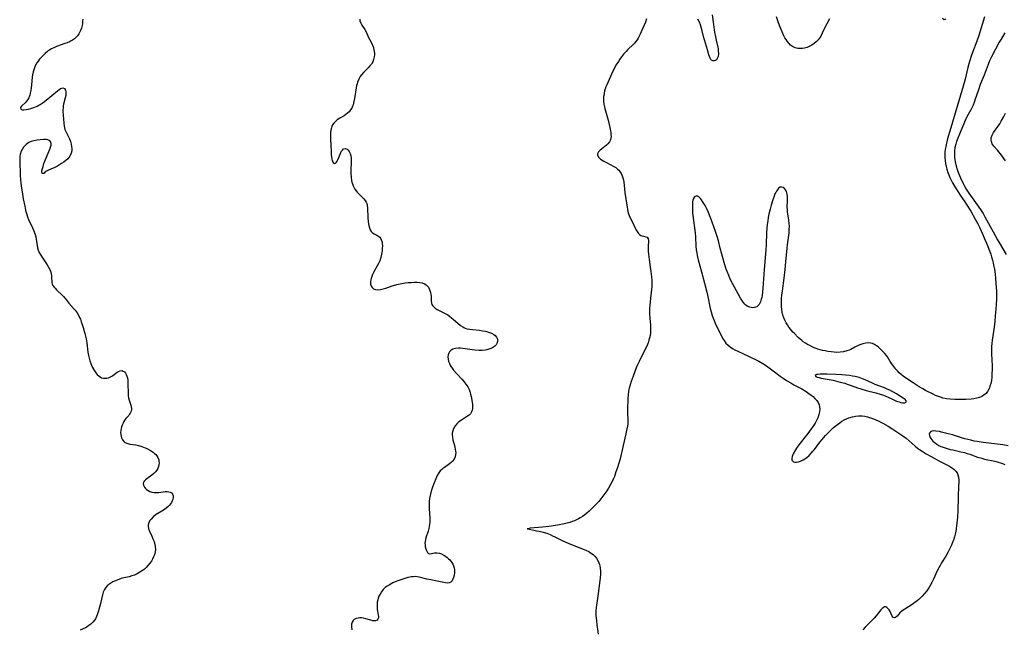
# Model space of a CAD drawing. Units: inches. Extents: x 2029305 to 2034716, y 194677 to 200189.
# Drawn here: x 2031754 to 2032006, y 197058 to 197215 of the extents above; entities that cross this region are included whole.
import ezdxf

# ---------------------------------------------------------------- set-up
doc = ezdxf.new("R2010")
doc.units = ezdxf.units.IN
doc.header["$MEASUREMENT"] = 0
doc.layers.add('c_12_T14S_R17E', color=229, linetype='Continuous')

msp = doc.modelspace()

# ---------------------------------------------------------------- linework, layer by layer
at = {"layer": 'c_12_T14S_R17E'}
for points in [[(2031931.47, 197216.05, 976), (2031931.76, 197213.59, 976), (2031932.07, 197211.52, 976), (2031932.2, 197210.81, 976), (2031932.45, 197209.53, 976), (2031932.87, 197207.8, 976), (2031932.95, 197207.38, 976), (2031933.01, 197206.86, 976), (2031933.02, 197206.03, 976), (2031932.95, 197205.4, 976), (2031932.75, 197204.81, 976), (2031932.55, 197204.51, 976), (2031932.27, 197204.31, 976), (2031931.96, 197204.22, 976), (2031931.63, 197204.24, 976), (2031931.3, 197204.4, 976), (2031931.07, 197204.62, 976), (2031930.89, 197204.91, 976), (2031930.71, 197205.34, 976), (2031930.57, 197205.82, 976), (2031930.26, 197207.08, 976), (2031929.47, 197209.61, 976), (2031929.33, 197210.12, 976), (2031928.82, 197212.26, 976), (2031928.64, 197212.89, 976), (2031928.42, 197213.51, 976), (2031928.17, 197214.13, 976), (2031927.77, 197214.95, 976)], [(2031961.56, 197215.03, 976), (2031960.83, 197213.77, 976), (2031960.32, 197212.8, 976), (2031959.66, 197211.32, 976), (2031959.3, 197210.59, 976), (2031959.14, 197210.33, 976), (2031958.66, 197209.68, 976), (2031958.09, 197209.09, 976), (2031957.57, 197208.66, 976), (2031957.02, 197208.28, 976), (2031956.51, 197208, 976), (2031955.82, 197207.71, 976), (2031955.11, 197207.5, 976), (2031954.59, 197207.42, 976), (2031954.18, 197207.4, 976), (2031953.42, 197207.45, 976), (2031952.69, 197207.63, 976), (2031952.02, 197207.95, 976), (2031951.52, 197208.31, 976), (2031951.08, 197208.75, 976), (2031950.67, 197209.26, 976), (2031950.38, 197209.69, 976), (2031950.1, 197210.15, 976), (2031949.84, 197210.64, 976), (2031949.36, 197211.68, 976), (2031948.69, 197213.34, 976), (2031948.37, 197214.22, 976), (2031947.9, 197215.56, 976)], [(2032001.3, 197215.52, 974), (2031999.8, 197210.75, 974), (2031999.29, 197209.27, 974), (2031998.23, 197206.42, 974), (2031997.89, 197205.44, 974), (2031997.47, 197204.11, 974), (2031997.04, 197202.5, 974), (2031996.31, 197199.56, 974), (2031995.84, 197197.78, 974), (2031992.39, 197186.17, 974), (2031992, 197184.81, 974), (2031991.75, 197183.88, 974), (2031991.46, 197182.7, 974), (2031991.23, 197181.52, 974), (2031991.14, 197180.82, 974), (2031991.09, 197180.12, 974), (2031991.11, 197179.39, 974), (2031991.18, 197178.67, 974), (2031991.3, 197177.95, 974), (2031991.47, 197177.15, 974), (2031991.64, 197176.5, 974), (2031991.9, 197175.63, 974), (2031992.13, 197174.97, 974), (2031992.39, 197174.32, 974), (2031992.8, 197173.47, 974), (2031993.09, 197172.93, 974), (2031993.84, 197171.67, 974), (2031994.6, 197170.49, 974), (2031995.04, 197169.81, 974), (2031996.22, 197168.1, 974), (2031996.68, 197167.4, 974), (2031997.76, 197165.68, 974), (2031998.9, 197163.67, 974), (2031999.56, 197162.42, 974), (2032000.06, 197161.37, 974), (2032002.03, 197156.9, 974), (2032002.42, 197155.96, 974), (2032002.9, 197154.63, 974), (2032003.12, 197153.95, 974), (2032003.36, 197153.1, 974), (2032003.51, 197152.45, 974), (2032003.64, 197151.8, 974), (2032003.82, 197150.8, 974), (2032004, 197149.48, 974), (2032004.12, 197148.48, 974), (2032004.23, 197147.17, 974), (2032004.3, 197146.06, 974), (2032004.34, 197145.19, 974), (2032004.36, 197144.17, 974), (2032004.34, 197143.19, 974), (2032004.28, 197141.73, 974), (2032004.21, 197140.55, 974), (2032004.06, 197138.81, 974), (2032003.92, 197137.43, 974), (2032003.73, 197135.9, 974), (2032003.25, 197132.59, 974), (2032003.16, 197131.72, 974), (2032003.11, 197130.96, 974), (2032003.09, 197130.19, 974), (2032003.09, 197129.06, 974), (2032003.22, 197126.01, 974), (2032003.24, 197125.17, 974), (2032003.21, 197123.9, 974), (2032003.16, 197123.06, 974), (2032003.05, 197122.24, 974), (2032002.9, 197121.48, 974), (2032002.7, 197120.76, 974)], [(2031769.98, 197214.97, 980), (2031769.95, 197214.41, 980), (2031769.89, 197213.85, 980), (2031769.79, 197213.3, 980), (2031769.62, 197212.64, 980), (2031769.39, 197212, 980), (2031769.26, 197211.72, 980), (2031768.96, 197211.19, 980), (2031768.62, 197210.7, 980), (2031768.3, 197210.32, 980), (2031767.84, 197209.92, 980), (2031767.37, 197209.59, 980), (2031766.87, 197209.3, 980), (2031766.54, 197209.15, 980), (2031765.96, 197208.89, 980), (2031765.36, 197208.66, 980), (2031763.24, 197207.93, 980), (2031762.71, 197207.71, 980), (2031761.96, 197207.33, 980), (2031761.5, 197207.04, 980), (2031761.06, 197206.72, 980), (2031760.35, 197206.12, 980), (2031759.85, 197205.66, 980), (2031759.38, 197205.18, 980), (2031758.88, 197204.64, 980), (2031758.51, 197204.19, 980), (2031758.18, 197203.7, 980), (2031757.78, 197202.97, 980), (2031757.47, 197202.2, 980), (2031757.24, 197201.39, 980), (2031757.1, 197200.7, 980), (2031757.01, 197200.06, 980), (2031756.83, 197198.13, 980), (2031756.74, 197197.36, 980), (2031756.63, 197196.66, 980), (2031756.5, 197195.99, 980), (2031756.37, 197195.47, 980), (2031756.11, 197194.76, 980), (2031755.88, 197194.34, 980), (2031755.62, 197193.97, 980), (2031755.2, 197193.5, 980), (2031754.44, 197192.83, 980), (2031754.24, 197192.61, 980), (2031754.03, 197192.25, 980), (2031754.12, 197191.84, 980), (2031754.47, 197191.69, 980), (2031754.85, 197191.68, 980), (2031755.42, 197191.74, 980), (2031756.08, 197191.88, 980), (2031756.67, 197192.04, 980), (2031757.45, 197192.3, 980), (2031758.25, 197192.63, 980), (2031758.7, 197192.86, 980), (2031759.06, 197193.06, 980), (2031759.82, 197193.57, 980), (2031760.56, 197194.14, 980), (2031763.5, 197196.59, 980), (2031763.91, 197196.92, 980), (2031764.3, 197197.17, 980), (2031764.84, 197197.33, 980), (2031765.26, 197197.19, 980), (2031765.54, 197196.74, 980), (2031765.62, 197196.31, 980), (2031765.64, 197195.82, 980), (2031765.6, 197195.32, 980), (2031765.5, 197194.79, 980), (2031765.07, 197193.13, 980), (2031764.99, 197192.67, 980), (2031764.93, 197192.2, 980), (2031764.89, 197191.67, 980), (2031764.88, 197191.14, 980), (2031764.92, 197190.31, 980), (2031765.09, 197188.28, 980), (2031765.2, 197187.46, 980), (2031765.29, 197187.04, 980), (2031765.41, 197186.64, 980), (2031765.63, 197186.09, 980), (2031766.57, 197184.23, 980), (2031766.83, 197183.58, 980), (2031767.02, 197182.91, 980), (2031767.13, 197182.29, 980), (2031767.17, 197181.72, 980), (2031767.14, 197181.16, 980), (2031767, 197180.54, 980), (2031766.62, 197179.76, 980), (2031766.11, 197179.12, 980), (2031765.65, 197178.68, 980), (2031765.15, 197178.28, 980), (2031764.56, 197177.87, 980), (2031764.04, 197177.56, 980), (2031763.52, 197177.26, 980), (2031762.61, 197176.8, 980), (2031761.94, 197176.51, 980), (2031761.02, 197176.15, 980), (2031760.65, 197175.96, 980), (2031760.37, 197175.75, 980), (2031759.96, 197175.33, 980), (2031759.56, 197175.31, 980), (2031759.46, 197175.71, 980), (2031759.5, 197176.13, 980), (2031759.61, 197176.63, 980), (2031759.78, 197177.18, 980), (2031760.02, 197177.87, 980), (2031761.07, 197180.54, 980), (2031761.54, 197181.62, 980), (2031761.74, 197182.11, 980), (2031761.86, 197182.58, 980), (2031761.89, 197182.92, 980), (2031761.79, 197183.39, 980), (2031761.63, 197183.63, 980), (2031761.4, 197183.82, 980), (2031761.05, 197183.97, 980), (2031760.63, 197184.04, 980), (2031760.26, 197184.06, 980), (2031759.87, 197184.05, 980), (2031759.01, 197183.99, 980), (2031758.24, 197183.91, 980), (2031757.46, 197183.77, 980), (2031756.75, 197183.56, 980), (2031756.11, 197183.27, 980), (2031755.76, 197183.04, 980), (2031755.43, 197182.77, 980), (2031755.1, 197182.44, 980), (2031754.81, 197182.09, 980), (2031754.43, 197181.51, 980), (2031754.12, 197180.89, 980), (2031753.99, 197180.5, 980), (2031753.91, 197180.19, 980), (2031753.85, 197179.87, 980), (2031753.8, 197179.29, 980), (2031753.8, 197178.61, 980), (2031753.94, 197174.84, 980), (2031754.01, 197173.75, 980), (2031754.09, 197172.9, 980), (2031754.2, 197172.06, 980), (2031754.41, 197170.64, 980), (2031754.73, 197168.83, 980), (2031755.09, 197166.99, 980), (2031755.32, 197165.93, 980), (2031755.48, 197165.32, 980), (2031755.64, 197164.79, 980), (2031755.81, 197164.26, 980), (2031756.1, 197163.55, 980), (2031757.11, 197161.37, 980), (2031757.43, 197160.61, 980), (2031757.75, 197159.68, 980), (2031757.9, 197159.08, 980), (2031758, 197158.52, 980), (2031758.24, 197156.9, 980), (2031758.38, 197156.27, 980), (2031758.57, 197155.66, 980), (2031758.83, 197155.07, 980), (2031759.2, 197154.38, 980), (2031759.63, 197153.72, 980), (2031760.5, 197152.45, 980), (2031760.87, 197151.88, 980), (2031761.21, 197151.32, 980), (2031761.5, 197150.75, 980), (2031761.68, 197150.28, 980), (2031761.84, 197149.73, 980), (2031761.94, 197149.11, 980), (2031761.98, 197148.52, 980), (2031762.02, 197147.68, 980), (2031762.06, 197147.33, 980), (2031762.17, 197146.96, 980), (2031762.34, 197146.6, 980), (2031762.57, 197146.26, 980), (2031762.86, 197145.93, 980), (2031763.25, 197145.53, 980), (2031764.81, 197144.03, 980), (2031765.07, 197143.75, 980), (2031765.61, 197143.12, 980), (2031766.44, 197142.1, 980), (2031767.81, 197140.53, 980), (2031768, 197140.29, 980), (2031768.5, 197139.59, 980), (2031768.94, 197138.85, 980), (2031769.16, 197138.41, 980), (2031769.36, 197137.95, 980), (2031769.61, 197137.3, 980), (2031769.84, 197136.62, 980), (2031770.06, 197135.85, 980), (2031770.49, 197134.26, 980), (2031770.81, 197132.96, 980), (2031771.01, 197131.87, 980), (2031771.29, 197129.53, 980), (2031771.36, 197129.07, 980), (2031771.43, 197128.67, 980), (2031771.6, 197127.95, 980), (2031771.82, 197127.25, 980), (2031772.06, 197126.57, 980), (2031772.24, 197126.14, 980), (2031772.5, 197125.58, 980), (2031772.97, 197124.73, 980), (2031773.32, 197124.21, 980), (2031773.7, 197123.74, 980), (2031774.17, 197123.31, 980), (2031774.49, 197123.1, 980), (2031774.82, 197122.94, 980), (2031775.31, 197122.82, 980), (2031775.81, 197122.8, 980), (2031776.14, 197122.84, 980), (2031776.55, 197122.93, 980), (2031776.95, 197123.08, 980), (2031777.41, 197123.32, 980), (2031777.72, 197123.53, 980), (2031778.79, 197124.35, 980), (2031779.16, 197124.58, 980), (2031779.54, 197124.74, 980), (2031780.05, 197124.77, 980), (2031780.36, 197124.67, 980), (2031780.65, 197124.45, 980), (2031780.92, 197124.14, 980), (2031781.14, 197123.75, 980), (2031781.31, 197123.34, 980), (2031781.44, 197122.89, 980), (2031781.53, 197122.33, 980), (2031781.58, 197121.51, 980), (2031781.59, 197118.92, 980), (2031781.62, 197118.34, 980), (2031781.69, 197117.79, 980), (2031781.84, 197117.21, 980), (2031782.31, 197115.88, 980), (2031782.41, 197115.5, 980), (2031782.46, 197115.09, 980), (2031782.45, 197114.68, 980), (2031782.38, 197114.33, 980), (2031782.18, 197113.86, 980), (2031782, 197113.57, 980), (2031781.79, 197113.29, 980), (2031781.06, 197112.46, 980), (2031780.81, 197112.14, 980), (2031780.54, 197111.75, 980), (2031780.3, 197111.33, 980), (2031780.05, 197110.75, 980), (2031779.91, 197110.34, 980), (2031779.81, 197109.92, 980), (2031779.72, 197109.37, 980), (2031779.7, 197108.87, 980), (2031779.73, 197108.38, 980), (2031779.81, 197107.95, 980), (2031779.93, 197107.54, 980), (2031780.18, 197107.05, 980), (2031780.5, 197106.63, 980), (2031780.8, 197106.37, 980), (2031781.27, 197106.13, 980), (2031782.02, 197105.94, 980), (2031783.55, 197105.7, 980), (2031784.3, 197105.53, 980), (2031785.15, 197105.3, 980), (2031785.99, 197104.99, 980), (2031786.26, 197104.88, 980), (2031786.6, 197104.73, 980), (2031787.36, 197104.31, 980), (2031788.05, 197103.83, 980), (2031788.39, 197103.54, 980), (2031788.7, 197103.23, 980), (2031788.99, 197102.87, 980), (2031789.22, 197102.49, 980), (2031789.45, 197101.89, 980), (2031789.52, 197101.5, 980), (2031789.54, 197101.11, 980), (2031789.5, 197100.62, 980), (2031789.39, 197100.14, 980), (2031789.2, 197099.63, 980), (2031788.98, 197099.24, 980), (2031788.67, 197098.82, 980), (2031788.23, 197098.38, 980), (2031787.73, 197097.97, 980), (2031786.4, 197097.02, 980), (2031786.1, 197096.78, 980), (2031785.8, 197096.48, 980), (2031785.58, 197096.17, 980), (2031785.47, 197095.84, 980), (2031785.52, 197095.35, 980), (2031785.78, 197094.85, 980), (2031786.04, 197094.54, 980), (2031786.35, 197094.24, 980), (2031786.74, 197093.98, 980), (2031787.15, 197093.79, 980), (2031787.71, 197093.62, 980), (2031788.31, 197093.53, 980), (2031788.94, 197093.5, 980), (2031789.51, 197093.54, 980), (2031791.13, 197093.73, 980), (2031791.59, 197093.74, 980), (2031792.03, 197093.69, 980), (2031792.4, 197093.56, 980), (2031792.72, 197093.38, 980), (2031793.02, 197093.07, 980), (2031793.19, 197092.68, 980), (2031793.2, 197092.24, 980), (2031793.09, 197091.75, 980), (2031792.93, 197091.34, 980), (2031792.72, 197090.95, 980), (2031792.46, 197090.57, 980), (2031792.23, 197090.28, 980), (2031791.85, 197089.88, 980), (2031791.34, 197089.45, 980), (2031790.68, 197088.98, 980), (2031788.82, 197087.83, 980), (2031788.15, 197087.32, 980), (2031787.51, 197086.69, 980), (2031787.28, 197086.39, 980), (2031786.96, 197085.82, 980), (2031786.78, 197085.23, 980), (2031786.75, 197084.79, 980), (2031786.8, 197084.36, 980), (2031786.92, 197083.91, 980), (2031787.07, 197083.55, 980), (2031787.68, 197082.31, 980), (2031787.99, 197081.63, 980), (2031788.26, 197080.92, 980), (2031788.38, 197080.54, 980), (2031788.55, 197079.72, 980), (2031788.61, 197078.9, 980), (2031788.56, 197078.31, 980), (2031788.37, 197077.52, 980), (2031788.16, 197076.97, 980), (2031787.89, 197076.44, 980), (2031787.57, 197075.89, 980), (2031787.2, 197075.36, 980), (2031786.77, 197074.83, 980), (2031786.22, 197074.27, 980), (2031785.78, 197073.87, 980), (2031785.31, 197073.5, 980), (2031784.65, 197073.06, 980), (2031783.97, 197072.66, 980), (2031783.25, 197072.33, 980), (2031782.58, 197072.09, 980), (2031781.89, 197071.91, 980), (2031780.5, 197071.59, 980), (2031779.86, 197071.41, 980), (2031779.24, 197071.2, 980), (2031778.16, 197070.76, 980), (2031777.7, 197070.55, 980), (2031777.18, 197070.25, 980), (2031776.69, 197069.91, 980), (2031776.24, 197069.52, 980), (2031775.84, 197069.08, 980), (2031775.52, 197068.59, 980), (2031775.23, 197067.96, 980), (2031775.02, 197067.28, 980), (2031774.5, 197065, 980), (2031774.03, 197063.13, 980), (2031773.8, 197062.41, 980), (2031773.54, 197061.73, 980), (2031773.21, 197061.08, 980), (2031773.04, 197060.8, 980), (2031772.56, 197060.21, 980), (2031772.01, 197059.69, 980), (2031771.57, 197059.35, 980), (2031771.1, 197059.05, 980), (2031770.64, 197058.8, 980), (2031769.34, 197058.19, 980)], [(2031841.01, 197214.98, 978), (2031841.09, 197214.48, 978), (2031841.31, 197213.9, 978), (2031841.59, 197213.4, 978), (2031842.31, 197212.3, 978), (2031842.65, 197211.65, 978), (2031843.3, 197210.28, 978), (2031843.98, 197209.01, 978), (2031844.3, 197208.3, 978), (2031844.52, 197207.7, 978), (2031844.67, 197207.09, 978), (2031844.75, 197206.66, 978), (2031844.79, 197206.22, 978), (2031844.79, 197205.75, 978), (2031844.75, 197205.28, 978), (2031844.6, 197204.6, 978), (2031844.35, 197204, 978), (2031844.01, 197203.43, 978), (2031843.63, 197202.94, 978), (2031843.21, 197202.48, 978), (2031842.05, 197201.31, 978), (2031841.49, 197200.66, 978), (2031841.16, 197200.21, 978), (2031840.77, 197199.53, 978), (2031840.47, 197198.8, 978), (2031840.33, 197198.36, 978), (2031840.22, 197197.9, 978), (2031840.11, 197197.36, 978), (2031839.69, 197194.61, 978), (2031839.53, 197193.78, 978), (2031839.32, 197192.98, 978), (2031839.19, 197192.61, 978), (2031838.97, 197192.11, 978), (2031838.7, 197191.65, 978), (2031838.34, 197191.18, 978), (2031837.93, 197190.8, 978), (2031837.5, 197190.48, 978), (2031837.04, 197190.18, 978), (2031835.9, 197189.51, 978), (2031835.27, 197189.1, 978), (2031834.86, 197188.77, 978), (2031834.36, 197188.24, 978), (2031834.08, 197187.83, 978), (2031833.87, 197187.37, 978), (2031833.75, 197187.05, 978), (2031833.6, 197186.48, 978), (2031833.52, 197185.9, 978), (2031833.49, 197185.4, 978), (2031833.49, 197184.89, 978), (2031833.51, 197184.19, 978), (2031833.6, 197182.68, 978), (2031833.68, 197180.86, 978), (2031833.72, 197180.26, 978), (2031833.78, 197179.63, 978), (2031833.87, 197179.08, 978), (2031833.99, 197178.61, 978), (2031834.2, 197178.17, 978), (2031834.52, 197177.92, 978), (2031834.81, 197178, 978), (2031835.06, 197178.27, 978), (2031835.22, 197178.54, 978), (2031835.37, 197178.85, 978), (2031836.06, 197180.51, 978), (2031836.29, 197180.95, 978), (2031836.59, 197181.37, 978), (2031836.9, 197181.64, 978), (2031837.4, 197181.74, 978), (2031837.84, 197181.55, 978), (2031838.09, 197181.32, 978), (2031838.32, 197181.01, 978), (2031838.59, 197180.5, 978), (2031838.78, 197179.9, 978), (2031838.87, 197179.25, 978), (2031838.87, 197178.42, 978), (2031838.77, 197176.1, 978), (2031838.76, 197175.31, 978), (2031838.8, 197174.39, 978), (2031838.91, 197173.58, 978), (2031839.02, 197173.11, 978), (2031839.15, 197172.66, 978), (2031839.31, 197172.22, 978), (2031839.51, 197171.8, 978), (2031839.78, 197171.33, 978), (2031840.1, 197170.89, 978), (2031840.38, 197170.56, 978), (2031840.67, 197170.25, 978), (2031841.76, 197169.2, 978), (2031842.11, 197168.83, 978), (2031842.41, 197168.43, 978), (2031842.65, 197168.03, 978), (2031842.81, 197167.64, 978), (2031842.93, 197167.23, 978), (2031843.03, 197166.49, 978), (2031843.13, 197164.04, 978), (2031843.22, 197162.91, 978), (2031843.28, 197162.45, 978), (2031843.37, 197161.97, 978), (2031843.52, 197161.43, 978), (2031843.71, 197160.93, 978), (2031843.98, 197160.45, 978), (2031844.29, 197160.12, 978), (2031844.7, 197159.85, 978), (2031845.43, 197159.51, 978), (2031845.69, 197159.37, 978), (2031845.93, 197159.2, 978), (2031846.15, 197158.98, 978), (2031846.34, 197158.72, 978), (2031846.55, 197158.33, 978), (2031846.74, 197157.69, 978), (2031846.81, 197157.27, 978), (2031846.84, 197156.84, 978), (2031846.82, 197156.06, 978), (2031846.76, 197155.48, 978), (2031846.61, 197154.63, 978), (2031846.4, 197153.77, 978), (2031846.14, 197152.98, 978), (2031845.82, 197152.23, 978), (2031845.54, 197151.67, 978), (2031844.58, 197149.92, 978), (2031844.34, 197149.41, 978), (2031844.13, 197148.9, 978), (2031843.96, 197148.4, 978), (2031843.87, 197148.01, 978), (2031843.81, 197147.63, 978), (2031843.8, 197147.3, 978), (2031843.83, 197146.95, 978), (2031843.97, 197146.46, 978), (2031844.21, 197146.06, 978), (2031844.53, 197145.78, 978), (2031845.06, 197145.58, 978), (2031845.7, 197145.52, 978), (2031846.34, 197145.57, 978), (2031847.02, 197145.72, 978), (2031847.72, 197145.94, 978), (2031849.37, 197146.52, 978), (2031849.71, 197146.63, 978), (2031850.53, 197146.85, 978), (2031851.37, 197147.04, 978), (2031852.66, 197147.26, 978), (2031853.44, 197147.35, 978), (2031854.21, 197147.42, 978), (2031854.96, 197147.46, 978), (2031855.75, 197147.47, 978), (2031856.41, 197147.42, 978), (2031857.03, 197147.31, 978), (2031857.68, 197147.06, 978), (2031858.11, 197146.77, 978), (2031858.4, 197146.47, 978), (2031858.63, 197146.15, 978), (2031858.83, 197145.8, 978), (2031859.04, 197145.31, 978), (2031859.19, 197144.83, 978), (2031859.29, 197144.33, 978), (2031859.34, 197143.84, 978), (2031859.37, 197142.73, 978), (2031859.44, 197142.07, 978), (2031859.54, 197141.75, 978), (2031859.7, 197141.46, 978), (2031859.93, 197141.2, 978), (2031860.38, 197140.82, 978), (2031860.92, 197140.48, 978), (2031862.47, 197139.71, 978), (2031863.09, 197139.38, 978), (2031863.62, 197139.05, 978), (2031864.14, 197138.69, 978), (2031865.02, 197138.01, 978), (2031866.91, 197136.39, 978), (2031867.44, 197136.01, 978), (2031867.74, 197135.83, 978), (2031868.1, 197135.66, 978), (2031868.53, 197135.53, 978), (2031869.24, 197135.38, 978), (2031869.99, 197135.29, 978), (2031871.75, 197135.12, 978), (2031872.52, 197135.02, 978), (2031873.27, 197134.87, 978), (2031873.65, 197134.78, 978), (2031874.1, 197134.64, 978), (2031874.8, 197134.36, 978), (2031875.41, 197134.01, 978), (2031875.73, 197133.76, 978), (2031876.1, 197133.33, 978), (2031876.34, 197132.86, 978), (2031876.4, 197132.55, 978), (2031876.4, 197132.24, 978), (2031876.23, 197131.71, 978), (2031876.02, 197131.38, 978), (2031875.72, 197131.08, 978), (2031875.42, 197130.85, 978), (2031875.07, 197130.64, 978), (2031874.38, 197130.34, 978), (2031873.6, 197130.12, 978), (2031873.2, 197130.05, 978), (2031872.44, 197129.97, 978), (2031871.65, 197129.95, 978), (2031870.53, 197130.02, 978), (2031869.91, 197130.1, 978), (2031868.03, 197130.39, 978), (2031867.44, 197130.46, 978), (2031866.89, 197130.5, 978), (2031866.36, 197130.51, 978), (2031865.6, 197130.45, 978), (2031864.95, 197130.27, 978), (2031864.47, 197129.98, 978), (2031864.08, 197129.6, 978), (2031863.86, 197129.24, 978), (2031863.71, 197128.83, 978), (2031863.64, 197128.31, 978), (2031863.67, 197127.7, 978), (2031863.81, 197127.13, 978), (2031864.02, 197126.56, 978), (2031864.34, 197125.97, 978), (2031864.71, 197125.43, 978), (2031865.11, 197124.92, 978), (2031866.02, 197123.88, 978), (2031867.2, 197122.6, 978), (2031867.76, 197121.98, 978), (2031868.27, 197121.33, 978), (2031868.73, 197120.63, 978), (2031869.09, 197119.91, 978), (2031869.27, 197119.42, 978), (2031869.45, 197118.77, 978), (2031869.59, 197118.12, 978), (2031869.92, 197116.15, 978), (2031869.97, 197115.73, 978), (2031869.99, 197115.35, 978), (2031869.97, 197114.99, 978), (2031869.89, 197114.59, 978), (2031869.73, 197114.19, 978), (2031869.41, 197113.72, 978), (2031869.06, 197113.37, 978), (2031868.64, 197113.05, 978), (2031867.12, 197112.07, 978), (2031866.74, 197111.81, 978), (2031866.3, 197111.47, 978), (2031865.9, 197111.1, 978), (2031865.47, 197110.58, 978), (2031865.1, 197109.92, 978), (2031864.89, 197109.33, 978), (2031864.78, 197108.71, 978), (2031864.76, 197108.21, 978), (2031864.79, 197107.69, 978), (2031864.92, 197107.02, 978), (2031865.33, 197105.56, 978), (2031865.44, 197105.13, 978), (2031865.54, 197104.61, 978), (2031865.61, 197104.1, 978), (2031865.64, 197103.65, 978), (2031865.63, 197103.22, 978), (2031865.52, 197102.66, 978), (2031865.25, 197102.07, 978), (2031864.85, 197101.53, 978), (2031864.48, 197101.17, 978), (2031864.06, 197100.84, 978), (2031862.76, 197099.96, 978), (2031862.41, 197099.71, 978), (2031862.07, 197099.43, 978), (2031861.66, 197099.03, 978), (2031861.29, 197098.56, 978), (2031860.9, 197097.88, 978), (2031860.68, 197097.41, 978), (2031859.94, 197095.58, 978), (2031859.69, 197094.91, 978), (2031859.36, 197093.87, 978), (2031859.16, 197093.07, 978), (2031859.08, 197092.71, 978), (2031858.95, 197091.94, 978), (2031858.87, 197091.16, 978), (2031858.82, 197090.24, 978), (2031858.84, 197089.33, 978), (2031859, 197087, 978), (2031859, 197086.46, 978), (2031858.98, 197085.92, 978), (2031858.93, 197085.35, 978), (2031858.85, 197084.81, 978), (2031858.74, 197084.27, 978), (2031858.55, 197083.58, 978), (2031857.99, 197081.87, 978), (2031857.87, 197081.42, 978), (2031857.79, 197080.97, 978), (2031857.76, 197080.5, 978), (2031857.78, 197080.05, 978), (2031857.85, 197079.56, 978), (2031857.95, 197079.09, 978), (2031858.12, 197078.6, 978), (2031858.4, 197078.08, 978), (2031858.69, 197077.83, 978), (2031859.04, 197077.78, 978), (2031860.22, 197077.99, 978), (2031860.78, 197078.01, 978), (2031861.46, 197077.92, 978), (2031861.98, 197077.74, 978), (2031862.61, 197077.42, 978), (2031863.02, 197077.14, 978), (2031863.42, 197076.84, 978), (2031863.78, 197076.53, 978), (2031864.12, 197076.19, 978), (2031864.39, 197075.88, 978), (2031864.64, 197075.55, 978), (2031864.9, 197075.13, 978), (2031865.11, 197074.69, 978), (2031865.25, 197074.2, 978), (2031865.32, 197073.69, 978), (2031865.34, 197073.29, 978), (2031865.32, 197072.8, 978), (2031865.26, 197072.32, 978), (2031865.12, 197071.69, 978), (2031864.94, 197071.23, 978), (2031864.7, 197070.83, 978), (2031864.42, 197070.53, 978), (2031864.01, 197070.33, 978), (2031863.49, 197070.25, 978), (2031862.99, 197070.29, 978), (2031860.85, 197070.74, 978), (2031859.24, 197071.06, 978), (2031858.22, 197071.29, 978), (2031856.24, 197071.79, 978), (2031855.78, 197071.87, 978), (2031855.26, 197071.92, 978), (2031854.75, 197071.9, 978), (2031854.31, 197071.85, 978), (2031853.85, 197071.78, 978), (2031853.34, 197071.66, 978), (2031852.82, 197071.52, 978), (2031851.53, 197071.1, 978), (2031850.76, 197070.82, 978), (2031850.11, 197070.57, 978), (2031849.48, 197070.3, 978), (2031849.05, 197070.08, 978), (2031848.62, 197069.85, 978), (2031848.06, 197069.49, 978), (2031847.54, 197069.09, 978), (2031847.01, 197068.58, 978), (2031846.57, 197068.01, 978), (2031846.24, 197067.46, 978), (2031845.96, 197066.88, 978), (2031845.79, 197066.43, 978), (2031845.65, 197065.98, 978), (2031845.53, 197065.38, 978), (2031845.47, 197064.77, 978), (2031845.46, 197064.09, 978), (2031845.5, 197063.52, 978), (2031845.55, 197063.1, 978), (2031845.76, 197062.02, 978), (2031845.81, 197061.66, 978), (2031845.8, 197061.33, 978), (2031845.71, 197061.02, 978), (2031845.46, 197060.76, 978), (2031845.1, 197060.61, 978), (2031844.72, 197060.58, 978), (2031844.31, 197060.62, 978), (2031843.88, 197060.71, 978), (2031842.61, 197061.11, 978), (2031841.97, 197061.27, 978), (2031841.47, 197061.33, 978), (2031841.02, 197061.33, 978), (2031840.59, 197061.29, 978), (2031840.09, 197061.14, 978), (2031839.64, 197060.89, 978), (2031839.38, 197060.67, 978), (2031839.09, 197060.27, 978), (2031838.9, 197059.73, 978), (2031838.89, 197059, 978), (2031839.02, 197058.29, 978)], [(2031914.58, 197215.05, 976), (2031914.3, 197214.21, 976), (2031913.93, 197213.22, 976), (2031913.26, 197211.65, 976), (2031912.99, 197211.07, 976), (2031912.66, 197210.45, 976), (2031912.47, 197210.11, 976), (2031912.17, 197209.63, 976), (2031911.83, 197209.18, 976), (2031911.54, 197208.82, 976), (2031911.22, 197208.49, 976), (2031909.74, 197207.1, 976), (2031909.33, 197206.68, 976), (2031909.02, 197206.33, 976), (2031908.72, 197205.96, 976), (2031908.2, 197205.27, 976), (2031907.79, 197204.7, 976), (2031907.38, 197204.11, 976), (2031906.75, 197203.11, 976), (2031906.34, 197202.36, 976), (2031905.96, 197201.59, 976), (2031904.37, 197198.08, 976), (2031904.16, 197197.56, 976), (2031903.99, 197197.07, 976), (2031903.84, 197196.57, 976), (2031903.71, 197195.98, 976), (2031903.62, 197195.39, 976), (2031903.58, 197195.07, 976), (2031903.56, 197194.6, 976), (2031903.58, 197193.87, 976), (2031903.66, 197193.14, 976), (2031903.78, 197192.41, 976), (2031903.87, 197192.02, 976), (2031904.03, 197191.4, 976), (2031904.72, 197189.07, 976), (2031905.03, 197187.89, 976), (2031905.19, 197187.18, 976), (2031905.36, 197186.29, 976), (2031905.44, 197185.76, 976), (2031905.48, 197185.3, 976), (2031905.49, 197184.86, 976), (2031905.45, 197184.45, 976), (2031905.36, 197184.07, 976), (2031905.25, 197183.78, 976), (2031905.06, 197183.44, 976), (2031904.68, 197182.98, 976), (2031904.31, 197182.64, 976), (2031903.07, 197181.62, 976), (2031902.71, 197181.3, 976), (2031902.29, 197180.88, 976), (2031902, 197180.42, 976), (2031901.99, 197180.03, 976), (2031902.36, 197179.45, 976), (2031902.82, 197179.06, 976), (2031903.23, 197178.78, 976), (2031903.68, 197178.51, 976), (2031904.29, 197178.16, 976), (2031905.31, 197177.64, 976), (2031906.17, 197177.17, 976), (2031906.68, 197176.85, 976), (2031907.16, 197176.49, 976), (2031907.48, 197176.19, 976), (2031907.76, 197175.86, 976), (2031908.1, 197175.34, 976), (2031908.36, 197174.76, 976), (2031908.6, 197173.98, 976), (2031908.74, 197173.24, 976), (2031909.05, 197170.49, 976), (2031909.61, 197166.74, 976), (2031909.71, 197166.17, 976), (2031909.83, 197165.6, 976), (2031910, 197165.04, 976), (2031910.35, 197164.14, 976), (2031910.7, 197163.38, 976), (2031911.87, 197161.02, 976), (2031912.2, 197160.44, 976), (2031912.54, 197159.97, 976), (2031912.88, 197159.64, 976), (2031913.16, 197159.45, 976), (2031913.45, 197159.32, 976), (2031913.8, 197159.23, 976), (2031914.42, 197159.13, 976), (2031914.72, 197159, 976), (2031915.01, 197158.59, 976), (2031915.09, 197158.18, 976), (2031915.08, 197157.81, 976), (2031915.01, 197156.84, 976), (2031915, 197156.4, 976), (2031915.04, 197155.4, 976), (2031915.1, 197154.63, 976), (2031915.25, 197153.26, 976), (2031915.57, 197151.29, 976), (2031915.73, 197150.2, 976), (2031915.87, 197148.85, 976), (2031915.92, 197148.01, 976), (2031915.94, 197147.22, 976), (2031915.92, 197146.45, 976), (2031915.86, 197145.54, 976), (2031915.74, 197144.21, 976), (2031915.44, 197141.5, 976), (2031915.39, 197140.78, 976), (2031915.36, 197140.11, 976), (2031915.36, 197139.44, 976), (2031915.41, 197138.25, 976), (2031915.58, 197136.44, 976), (2031915.63, 197135.78, 976), (2031915.64, 197135.13, 976), (2031915.59, 197134.42, 976), (2031915.51, 197133.8, 976), (2031915.38, 197133.17, 976), (2031915.22, 197132.55, 976), (2031914.99, 197131.9, 976), (2031914.65, 197131.07, 976), (2031914.27, 197130.26, 976), (2031912.68, 197127.08, 976), (2031912.22, 197126.06, 976), (2031911.98, 197125.45, 976), (2031911.18, 197123.31, 976), (2031910.68, 197122, 976), (2031910.37, 197121.15, 976), (2031910.12, 197120.28, 976), (2031910.04, 197119.92, 976), (2031909.96, 197119.39, 976), (2031909.88, 197118.53, 976), (2031909.84, 197117.66, 976), (2031909.73, 197114.75, 976), (2031909.73, 197114.1, 976), (2031909.8, 197112.02, 976), (2031909.77, 197111.17, 976), (2031909.69, 197110.47, 976), (2031909.58, 197109.82, 976), (2031909.3, 197108.53, 976), (2031908.57, 197105.6, 976), (2031907.8, 197102.18, 976), (2031907.48, 197101.01, 976), (2031907.07, 197099.68, 976), (2031906.76, 197098.77, 976), (2031906.34, 197097.64, 976), (2031906.12, 197097.11, 976), (2031905.69, 197096.17, 976), (2031905.39, 197095.57, 976), (2031904.86, 197094.62, 976), (2031904.41, 197093.92, 976), (2031903.66, 197092.87, 976), (2031902.9, 197091.92, 976), (2031902.32, 197091.22, 976), (2031901.43, 197090.22, 976), (2031900.86, 197089.65, 976), (2031899.86, 197088.72, 976), (2031899.3, 197088.24, 976), (2031898.73, 197087.79, 976), (2031898.15, 197087.37, 976), (2031897.61, 197087.02, 976), (2031897.13, 197086.75, 976), (2031896.61, 197086.49, 976), (2031896.08, 197086.26, 976), (2031895.56, 197086.06, 976), (2031894.9, 197085.84, 976), (2031894.23, 197085.64, 976), (2031893.03, 197085.36, 976), (2031892.28, 197085.2, 976), (2031891.21, 197085.01, 976), (2031889.53, 197084.76, 976), (2031887.91, 197084.58, 976), (2031884.73, 197084.33, 976), (2031884.26, 197084.16, 976), (2031883.95, 197084.17, 976), (2031884.26, 197084.16, 976), (2031886.4, 197083.69, 976), (2031887.06, 197083.56, 976), (2031888.09, 197083.3, 976), (2031888.98, 197083.03, 976), (2031889.86, 197082.7, 976), (2031890.48, 197082.43, 976), (2031891.1, 197082.14, 976), (2031893.1, 197081.14, 976), (2031894.52, 197080.5, 976), (2031895.98, 197079.9, 976), (2031898.18, 197079.04, 976), (2031898.99, 197078.71, 976), (2031899.76, 197078.34, 976), (2031900.26, 197078.06, 976), (2031900.92, 197077.57, 976), (2031901.37, 197077.15, 976), (2031901.75, 197076.67, 976), (2031902.1, 197076.09, 976), (2031902.38, 197075.47, 976), (2031902.52, 197075.01, 976), (2031902.59, 197074.73, 976), (2031902.7, 197074.06, 976), (2031902.75, 197073.36, 976), (2031902.75, 197072.65, 976), (2031902.67, 197071.49, 976), (2031902.6, 197070.91, 976), (2031902.1, 197066.9, 976), (2031901.7, 197064.04, 976), (2031901.62, 197063.13, 976), (2031901.61, 197062.51, 976), (2031901.63, 197061.86, 976), (2031901.73, 197060.66, 976), (2031901.85, 197059.45, 976), (2031901.98, 197058.42, 976), (2031902.18, 197057.15, 976)], [(2031991.37, 197214.9, 976), (2031990.91, 197214.76, 976), (2031990.48, 197215.11, 976)], [(2032006.52, 197211.4, 972), (2032005.53, 197209.8, 972), (2032005.07, 197209, 972), (2032004.12, 197207.28, 972), (2032003.12, 197205.32, 972), (2032002.61, 197204.22, 972), (2032002.23, 197203.28, 972), (2032001.2, 197200.58, 972), (2032000.22, 197198.14, 972), (2031999.72, 197196.81, 972), (2031998.85, 197194.19, 972), (2031998.62, 197193.53, 972), (2031998.37, 197192.88, 972), (2031998.15, 197192.38, 972), (2031997.82, 197191.71, 972), (2031996.79, 197189.85, 972), (2031996.36, 197188.96, 972), (2031995.98, 197188.06, 972), (2031995.26, 197186.26, 972), (2031994.14, 197183.56, 972), (2031993.9, 197182.85, 972), (2031993.71, 197182.01, 972), (2031993.61, 197181.15, 972), (2031993.58, 197180.28, 972), (2031993.62, 197179.46, 972), (2031993.68, 197178.95, 972), (2031993.79, 197178.3, 972), (2031994.05, 197177.21, 972), (2031994.3, 197176.37, 972), (2031994.62, 197175.46, 972), (2031995.11, 197174.27, 972), (2031995.79, 197172.82, 972), (2031996.1, 197172.23, 972), (2031996.61, 197171.34, 972), (2031997.29, 197170.33, 972), (2032000.26, 197166.12, 972), (2032000.94, 197165.05, 972), (2032001.41, 197164.23, 972), (2032003.55, 197160.39, 972), (2032004.66, 197158.29, 972), (2032005.13, 197157.44, 972), (2032006.81, 197154.54, 972)], [(2032006.71, 197178.58, 972), (2032005.63, 197180.04, 972), (2032004.95, 197180.92, 972), (2032004.6, 197181.34, 972), (2032003.69, 197182.38, 972), (2032003.47, 197182.67, 972), (2032003.28, 197182.97, 972), (2032003.14, 197183.26, 972), (2032003.05, 197183.54, 972), (2032003, 197183.9, 972), (2032003.04, 197184.54, 972), (2032003.24, 197185.18, 972), (2032003.41, 197185.53, 972), (2032003.63, 197185.9, 972), (2032004.03, 197186.46, 972), (2032004.81, 197187.5, 972), (2032005.22, 197188.12, 972), (2032005.6, 197188.78, 972), (2032006.13, 197189.8, 972), (2032006.64, 197190.86, 972)], [(2032002.7, 197120.76, 974), (2032002.54, 197120.33, 974), (2032002.39, 197119.98, 974), (2032002.07, 197119.43, 974), (2032001.69, 197118.94, 974), (2032001.16, 197118.47, 974), (2032000.61, 197118.13, 974), (2032000.01, 197117.87, 974), (2031999.36, 197117.67, 974), (2031998.59, 197117.53, 974), (2031997.84, 197117.46, 974), (2031996.49, 197117.39, 974), (2031995.19, 197117.35, 974), (2031993.72, 197117.35, 974), (2031992.46, 197117.43, 974), (2031991.58, 197117.54, 974), (2031990.64, 197117.74, 974), (2031990.29, 197117.84, 974), (2031989.52, 197118.11, 974), (2031988.76, 197118.43, 974), (2031988.12, 197118.72, 974), (2031986.15, 197119.69, 974), (2031985.45, 197120.06, 974), (2031984.56, 197120.59, 974), (2031983.02, 197121.67, 974), (2031980.55, 197123.3, 974), (2031979.94, 197123.76, 974), (2031979.41, 197124.24, 974), (2031978.98, 197124.69, 974), (2031978.57, 197125.16, 974), (2031977.77, 197126.14, 974), (2031977.46, 197126.57, 974), (2031977.12, 197127.1, 974), (2031976.41, 197128.27, 974), (2031976.08, 197128.74, 974), (2031975.74, 197129.14, 974), (2031975.38, 197129.53, 974), (2031974.67, 197130.22, 974), (2031974.08, 197130.75, 974), (2031973.59, 197131.14, 974), (2031973.08, 197131.47, 974), (2031972.6, 197131.7, 974), (2031972.15, 197131.83, 974), (2031971.57, 197131.9, 974), (2031970.82, 197131.85, 974), (2031970.07, 197131.67, 974), (2031969.6, 197131.51, 974), (2031968.85, 197131.19, 974), (2031968.02, 197130.77, 974), (2031967.03, 197130.22, 974), (2031966.56, 197130, 974), (2031966.02, 197129.81, 974), (2031965.12, 197129.59, 974), (2031964.28, 197129.49, 974), (2031963.42, 197129.46, 974), (2031962.76, 197129.49, 974), (2031961.93, 197129.58, 974), (2031961.11, 197129.7, 974), (2031960.39, 197129.83, 974), (2031959.72, 197129.97, 974), (2031959.12, 197130.12, 974), (2031958.54, 197130.3, 974), (2031958.08, 197130.45, 974), (2031957.64, 197130.63, 974), (2031957.05, 197130.9, 974), (2031956.47, 197131.2, 974), (2031955.9, 197131.51, 974), (2031955.35, 197131.84, 974), (2031954.8, 197132.2, 974), (2031954.45, 197132.46, 974), (2031954, 197132.82, 974), (2031953.48, 197133.29, 974), (2031952.52, 197134.26, 974), (2031952.07, 197134.75, 974), (2031951.6, 197135.31, 974), (2031951.13, 197135.94, 974), (2031950.76, 197136.49, 974), (2031950.43, 197137.05, 974), (2031950.09, 197137.69, 974), (2031949.79, 197138.35, 974), (2031949.57, 197139, 974), (2031949.39, 197139.77, 974), (2031949.27, 197140.55, 974), (2031949.22, 197141.13, 974), (2031949.2, 197141.65, 974), (2031949.2, 197142.45, 974), (2031949.24, 197143.26, 974), (2031949.31, 197144.1, 974), (2031949.44, 197145.21, 974), (2031949.91, 197148.5, 974), (2031950.17, 197150.69, 974), (2031950.37, 197152.67, 974), (2031950.68, 197156.19, 974), (2031950.77, 197157.04, 974), (2031951.15, 197160.09, 974), (2031951.22, 197160.96, 974), (2031951.24, 197161.82, 974), (2031951.2, 197162.55, 974), (2031951.09, 197163.39, 974), (2031950.81, 197165.03, 974), (2031950.75, 197165.55, 974), (2031950.72, 197166.12, 974), (2031950.71, 197166.69, 974), (2031950.76, 197168.45, 974), (2031950.72, 197169.48, 974), (2031950.64, 197170.08, 974), (2031950.46, 197170.73, 974), (2031950.24, 197171.14, 974), (2031949.95, 197171.49, 974), (2031949.61, 197171.73, 974), (2031949.24, 197171.84, 974), (2031948.87, 197171.8, 974), (2031948.49, 197171.57, 974), (2031948.15, 197171.17, 974), (2031947.94, 197170.85, 974), (2031947.74, 197170.49, 974), (2031947.55, 197170.09, 974), (2031947.3, 197169.5, 974), (2031946.91, 197168.36, 974), (2031946.56, 197167.19, 974), (2031946.29, 197166.19, 974), (2031945.99, 197164.93, 974), (2031945.81, 197164.06, 974), (2031945.67, 197163.18, 974), (2031945.55, 197162.22, 974), (2031945.46, 197161.26, 974), (2031945.41, 197160.3, 974), (2031945.29, 197156.92, 974), (2031945.23, 197155.76, 974), (2031944.79, 197150.74, 974), (2031944.45, 197145.92, 974), (2031944.36, 197144.98, 974), (2031944.23, 197144.06, 974), (2031944.14, 197143.55, 974), (2031944.03, 197143.07, 974), (2031943.82, 197142.4, 974), (2031943.49, 197141.75, 974), (2031943.19, 197141.4, 974), (2031942.85, 197141.14, 974), (2031942.27, 197140.93, 974), (2031941.74, 197140.91, 974), (2031941.09, 197141.03, 974), (2031940.45, 197141.31, 974), (2031940.11, 197141.54, 974), (2031939.79, 197141.84, 974), (2031939.35, 197142.37, 974), (2031939.03, 197142.85, 974), (2031938.72, 197143.37, 974), (2031936.64, 197147.16, 974), (2031936.09, 197148.23, 974), (2031935.67, 197149.14, 974), (2031935.26, 197150.17, 974), (2031935.04, 197150.8, 974), (2031934.69, 197151.92, 974), (2031933.93, 197154.64, 974), (2031933.52, 197156.17, 974), (2031933.05, 197158.03, 974), (2031932.74, 197159.17, 974), (2031932.31, 197160.49, 974), (2031931.46, 197162.88, 974), (2031930.96, 197164.19, 974), (2031930.48, 197165.35, 974), (2031930.13, 197166.1, 974), (2031929.79, 197166.76, 974), (2031929.44, 197167.38, 974), (2031928.99, 197168.13, 974), (2031928.72, 197168.55, 974), (2031928.44, 197168.92, 974), (2031928.01, 197169.38, 974), (2031927.47, 197169.64, 974), (2031926.91, 197169.36, 974), (2031926.65, 197168.93, 974), (2031926.51, 197168.53, 974), (2031926.41, 197168.07, 974), (2031926.37, 197167.58, 974), (2031926.35, 197167.04, 974), (2031926.36, 197166.53, 974), (2031926.43, 197165.38, 974), (2031926.51, 197164.54, 974), (2031927.05, 197160.1, 974), (2031927.12, 197159.13, 974), (2031927.24, 197156.72, 974), (2031927.34, 197155.78, 974), (2031927.46, 197155.02, 974), (2031927.61, 197154.27, 974), (2031927.86, 197153.21, 974), (2031928.7, 197150.13, 974), (2031929.46, 197147.2, 974), (2031930.08, 197144.92, 974), (2031930.34, 197143.82, 974), (2031930.95, 197140.72, 974), (2031931.17, 197139.82, 974), (2031931.42, 197138.93, 974), (2031931.66, 197138.27, 974), (2031931.93, 197137.6, 974), (2031932.22, 197136.94, 974), (2031933.94, 197133.43, 974), (2031934.27, 197132.84, 974), (2031934.51, 197132.47, 974), (2031934.98, 197131.86, 974), (2031935.52, 197131.31, 974), (2031936.06, 197130.86, 974), (2031936.66, 197130.46, 974), (2031937.22, 197130.14, 974), (2031938.05, 197129.74, 974), (2031939.49, 197129.09, 974), (2031940.73, 197128.51, 974), (2031943.41, 197127.17, 974), (2031944.46, 197126.6, 974), (2031945.11, 197126.2, 974), (2031945.74, 197125.77, 974), (2031946.41, 197125.27, 974), (2031948.11, 197123.93, 974), (2031948.86, 197123.37, 974), (2031949.66, 197122.81, 974), (2031950.49, 197122.27, 974), (2031951.57, 197121.64, 974), (2031952.4, 197121.17, 974), (2031954.46, 197120.07, 974), (2031955.55, 197119.4, 974), (2031956.27, 197118.91, 974), (2031956.8, 197118.51, 974), (2031957.3, 197118.11, 974), (2031957.81, 197117.63, 974), (2031958.24, 197117.14, 974), (2031958.59, 197116.62, 974), (2031958.84, 197116.02, 974), (2031958.97, 197115.46, 974), (2031959.02, 197114.89, 974), (2031958.98, 197114.21, 974), (2031958.83, 197113.5, 974), (2031958.52, 197112.62, 974), (2031958.2, 197111.95, 974), (2031957.83, 197111.28, 974), (2031957.32, 197110.49, 974), (2031956.85, 197109.82, 974), (2031955.94, 197108.62, 974), (2031953.68, 197105.74, 974), (2031953.08, 197104.88, 974), (2031952.8, 197104.43, 974), (2031952.23, 197103.4, 974), (2031951.94, 197102.74, 974), (2031951.83, 197102.19, 974), (2031951.89, 197101.83, 974), (2031952.05, 197101.59, 974), (2031952.28, 197101.4, 974), (2031952.62, 197101.29, 974), (2031953.09, 197101.27, 974), (2031953.62, 197101.36, 974), (2031954.12, 197101.52, 974), (2031954.79, 197101.85, 974), (2031955.24, 197102.14, 974), (2031955.68, 197102.48, 974), (2031956.28, 197103.02, 974), (2031956.9, 197103.66, 974), (2031957.29, 197104.11, 974), (2031957.67, 197104.58, 974), (2031959.03, 197106.38, 974), (2031959.64, 197107.14, 974), (2031960.51, 197108.13, 974), (2031961.46, 197109.1, 974), (2031962.49, 197110.08, 974), (2031963.01, 197110.54, 974), (2031963.55, 197110.98, 974), (2031964.15, 197111.42, 974), (2031964.73, 197111.8, 974), (2031965.32, 197112.14, 974), (2031965.92, 197112.44, 974), (2031966.53, 197112.69, 974), (2031967.42, 197112.96, 974), (2031968.17, 197113.11, 974), (2031968.94, 197113.19, 974), (2031969.37, 197113.2, 974), (2031969.93, 197113.16, 974), (2031970.6, 197113.07, 974), (2031971.27, 197112.92, 974), (2031971.79, 197112.78, 974), (2031972.3, 197112.61, 974), (2031972.83, 197112.41, 974), (2031973.99, 197111.9, 974), (2031975.25, 197111.26, 974), (2031976.6, 197110.49, 974), (2031977.79, 197109.76, 974), (2031979.07, 197108.93, 974), (2031980.36, 197108.03, 974), (2031981.17, 197107.41, 974), (2031983.47, 197105.42, 974), (2031984.12, 197104.91, 974), (2031984.66, 197104.51, 974), (2031985.28, 197104.08, 974), (2031986.36, 197103.41, 974), (2031987.59, 197102.7, 974), (2031989.74, 197101.56, 974), (2031991.78, 197100.54, 974), (2031992.6, 197100.07, 974), (2031993.07, 197099.76, 974), (2031993.47, 197099.44, 974), (2031993.91, 197099.01, 974), (2031994.25, 197098.52, 974), (2031994.45, 197098.04, 974), (2031994.6, 197097.4, 974), (2031994.67, 197096.68, 974), (2031994.68, 197096.05, 974), (2031994.66, 197095.1, 974), (2031994.55, 197092.42, 974), (2031994.43, 197088.73, 974), (2031994.35, 197087.2, 974), (2031994.23, 197085.67, 974), (2031994.15, 197085.01, 974), (2031994.04, 197084.22, 974), (2031993.92, 197083.57, 974), (2031993.76, 197082.85, 974), (2031993.58, 197082.13, 974), (2031993.31, 197081.27, 974), (2031993.19, 197080.92, 974), (2031992.83, 197080.02, 974), (2031992.44, 197079.14, 974), (2031992.01, 197078.29, 974), (2031991.39, 197077.19, 974), (2031990.28, 197075.43, 974), (2031989.9, 197074.79, 974), (2031989.55, 197074.14, 974), (2031989.18, 197073.39, 974), (2031988.21, 197071.24, 974), (2031987.8, 197070.42, 974), (2031987.36, 197069.62, 974), (2031987.02, 197069.08, 974), (2031986.47, 197068.31, 974), (2031985.87, 197067.57, 974), (2031985.3, 197066.93, 974), (2031984.45, 197066.08, 974), (2031984.01, 197065.69, 974), (2031983.46, 197065.25, 974), (2031982.75, 197064.76, 974), (2031980.86, 197063.58, 974), (2031980.2, 197063.13, 974), (2031979.58, 197062.6, 974), (2031978.87, 197061.81, 974), (2031978.5, 197061.46, 974), (2031978.19, 197061.34, 974), (2031977.88, 197061.45, 974), (2031977.63, 197061.78, 974), (2031977.3, 197062.57, 974), (2031977.13, 197062.94, 974), (2031976.85, 197063.39, 974), (2031976.52, 197063.77, 974), (2031976.24, 197063.99, 974), (2031975.96, 197064.13, 974), (2031975.67, 197064.16, 974), (2031975.35, 197064.04, 974), (2031975.04, 197063.78, 974), (2031974.72, 197063.42, 974), (2031973.53, 197061.83, 974), (2031973.03, 197061.27, 974), (2031972.47, 197060.71, 974), (2031971.18, 197059.46, 974), (2031970.72, 197058.99, 974), (2031970.11, 197058.28, 974)], [(2032007.34, 197105.5, 972), (2032005.98, 197105.71, 972), (2032000.92, 197106.32, 972), (2031999.38, 197106.56, 972), (2031998.65, 197106.7, 972), (2031997.78, 197106.9, 972), (2031996.28, 197107.29, 972), (2031995.39, 197107.55, 972), (2031993.05, 197108.27, 972), (2031991.62, 197108.68, 972), (2031990.29, 197109.02, 972), (2031989.73, 197109.14, 972), (2031988.82, 197109.28, 972), (2031988.26, 197109.32, 972), (2031987.78, 197109.27, 972), (2031987.42, 197109.08, 972), (2031987.19, 197108.77, 972), (2031987.12, 197108.46, 972), (2031987.16, 197108.11, 972), (2031987.35, 197107.64, 972), (2031987.55, 197107.33, 972), (2031987.78, 197107.01, 972), (2031988.06, 197106.71, 972), (2031988.37, 197106.41, 972), (2031988.7, 197106.15, 972), (2031989.04, 197105.9, 972), (2031989.54, 197105.6, 972), (2031990.07, 197105.34, 972), (2031990.41, 197105.2, 972), (2031990.93, 197105.01, 972), (2031991.68, 197104.78, 972), (2031992.46, 197104.58, 972), (2031993.21, 197104.41, 972), (2031995.21, 197103.98, 972), (2031996.13, 197103.75, 972), (2031996.86, 197103.54, 972), (2031997.57, 197103.31, 972), (2031999.51, 197102.6, 972), (2032000.57, 197102.29, 972), (2032001.32, 197102.1, 972), (2032003.95, 197101.51, 972), (2032004.77, 197101.3, 972), (2032005.36, 197101.12, 972), (2032005.93, 197100.91, 972), (2032006.49, 197100.67, 972)]]:
    msp.add_polyline3d(points, dxfattribs=at)
msp.add_polyline3d([(2031980.86, 197116.47, 972), (2031981.18, 197116.65, 972), (2031981.16, 197117.06, 972), (2031980.91, 197117.35, 972), (2031980.4, 197117.75, 972), (2031979.2, 197118.5, 972), (2031978.72, 197118.79, 972), (2031977.04, 197119.72, 972), (2031976.35, 197120.05, 972), (2031975.6, 197120.35, 972), (2031973.26, 197121.23, 972), (2031972.53, 197121.54, 972), (2031970.65, 197122.4, 972), (2031969.98, 197122.69, 972), (2031969.12, 197122.99, 972), (2031968.12, 197123.25, 972), (2031967.39, 197123.39, 972), (2031966.65, 197123.51, 972), (2031965.62, 197123.64, 972), (2031964.66, 197123.72, 972), (2031963.18, 197123.81, 972), (2031960.89, 197123.87, 972), (2031959.68, 197123.87, 972), (2031959.12, 197123.84, 972), (2031958.64, 197123.8, 972), (2031958.25, 197123.74, 972), (2031957.89, 197123.52, 972), (2031958.05, 197123.27, 972), (2031958.41, 197123.12, 972), (2031958.86, 197123, 972), (2031959.38, 197122.88, 972), (2031962.46, 197122.29, 972), (2031964.31, 197121.85, 972), (2031965.49, 197121.52, 972), (2031966.1, 197121.32, 972), (2031967.12, 197120.95, 972), (2031968.7, 197120.35, 972), (2031969.56, 197120.07, 972), (2031970.96, 197119.69, 972), (2031973.41, 197119.08, 972), (2031974.49, 197118.77, 972), (2031975.38, 197118.46, 972), (2031975.98, 197118.23, 972), (2031976.56, 197117.97, 972), (2031978.04, 197117.24, 972), (2031978.75, 197116.94, 972), (2031979.37, 197116.73, 972), (2031979.83, 197116.61, 972), (2031980.25, 197116.52, 972), (2031980.58, 197116.47, 972)], close=True, dxfattribs=at)

doc.saveas('drawing.dxf')
